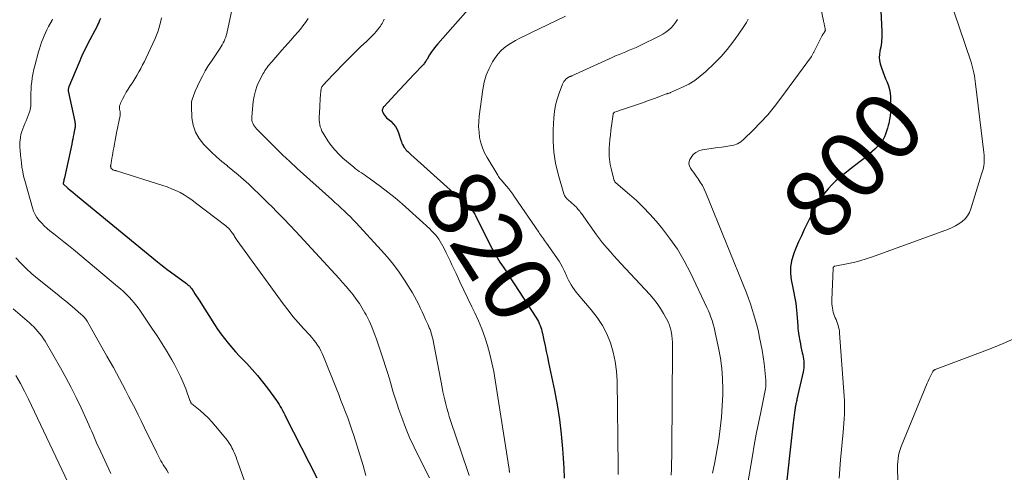
# Model space of a CAD drawing. Units: feet. Extents: x 1955000 to 1960011, y 534996 to 540000.
# Drawn here: x 1957607 to 1957896, y 536529 to 536662 of the extents above; entities that cross this region are included whole.
import ezdxf
from ezdxf.enums import TextEntityAlignment as Align

# ---------------------------------------------------------------- set-up
doc = ezdxf.new("R2010")
doc.units = ezdxf.units.FT
doc.header["$LTSCALE"] = 100
doc.header["$MEASUREMENT"] = 0
for name, color, linetype, lineweight in [('CONTOUR INDEX', 32, 'Continuous', 25), ('CONTOUR INDEX LABEL', 7, 'Continuous', 15), ('CONTOUR INTERMEDIATE', 40, 'Continuous', 15)]:
    doc.layers.add(name, color=color, linetype=linetype, lineweight=lineweight)
doc.styles.add('slant', font='romans.shx', dxfattribs={"oblique": 14.999978})

msp = doc.modelspace()

# ---------------------------------------------------------------- linework, layer by layer
at = {"layer": 'CONTOUR INDEX', "flags": 128}
for points, elevation in [([(1957739.46, 536665.38), (1957729.87, 536654.58), (1957729.21, 536653.8), (1957728.58, 536653), (1957728, 536652.16), (1957727.44, 536651.31), (1957726.68, 536650.06), (1957726.53, 536649.81), (1957726.37, 536649.56), (1957726.21, 536649.32), (1957726.05, 536649.07), (1957725.88, 536648.83), (1957725.7, 536648.59), (1957725.51, 536648.37), (1957725.31, 536648.15), (1957722.88, 536645.59), (1957721.46, 536644.1), (1957720.05, 536642.6), (1957718.64, 536641.1), (1957717.24, 536639.59), (1957714.07, 536636.18), (1957713.91, 536635.99), (1957713.77, 536635.79), (1957713.66, 536635.57), (1957713.56, 536635.34), (1957713.51, 536635.1), (1957713.5, 536634.87), (1957713.55, 536634.65), (1957713.64, 536634.43), (1957713.89, 536633.99), (1957714.16, 536633.58), (1957714.45, 536633.18), (1957714.79, 536632.82), (1957715.16, 536632.48), (1957716.01, 536631.78), (1957716.74, 536631.06), (1957717.38, 536630.27), (1957717.87, 536629.38), (1957718.27, 536628.43), (1957718.98, 536626.21), (1957719.14, 536625.77), (1957719.3, 536625.34), (1957719.5, 536624.93), (1957719.71, 536624.52), (1957719.77, 536624.42), (1957719.98, 536624.08), (1957720.21, 536623.75), (1957720.46, 536623.44), (1957720.74, 536623.15), (1957721.03, 536622.87), (1957721.32, 536622.59), (1957721.62, 536622.31), (1957721.92, 536622.04), (1957739.2, 536606.43), (1957739.46, 536606.19), (1957739.7, 536605.93), (1957739.94, 536605.66), (1957740.16, 536605.38), (1957740.37, 536605.09), (1957740.56, 536604.79), (1957740.74, 536604.49), (1957740.91, 536604.17), (1957745.36, 536595.23), (1957745.72, 536594.52), (1957746.09, 536593.82), (1957746.47, 536593.12), (1957746.86, 536592.43), (1957747.26, 536591.75), (1957747.68, 536591.07), (1957748.1, 536590.4), (1957748.54, 536589.74), (1957749.21, 536588.74), (1957749.98, 536587.58), (1957750.75, 536586.42), (1957751.52, 536585.26), (1957752.28, 536584.09), (1957758.79, 536574.02), (1957759.11, 536573.5), (1957759.4, 536572.97), (1957759.66, 536572.42), (1957759.89, 536571.86), (1957760.09, 536571.28), (1957760.28, 536570.7), (1957760.43, 536570.12), (1957760.57, 536569.52), (1957761.01, 536567.47), (1957761.35, 536565.84), (1957761.7, 536564.21), (1957762.04, 536562.59), (1957762.38, 536560.96), (1957764.1, 536552.76), (1957764.9, 536548.5), (1957765.58, 536544.23), (1957766.08, 536539.93), (1957766.46, 536535.62), (1957766.64, 536532.88), (1957766.83, 536529.92), (1957767.01, 536526.96)], 820), ([(1957859.88, 536666.27), (1957860.26, 536658.2), (1957860.28, 536657.54), (1957860.29, 536656.87), (1957860.27, 536656.21), (1957860.23, 536655.54), (1957860.17, 536654.88), (1957860.08, 536654.22), (1957859.97, 536653.56), (1957859.83, 536652.91), (1957859.71, 536652.36), (1957859.57, 536651.44), (1957859.54, 536650.52), (1957859.64, 536649.61), (1957859.85, 536648.7), (1957860.23, 536647.46), (1957860.58, 536646.39), (1957860.97, 536645.34), (1957861.39, 536644.3), (1957861.84, 536643.27), (1957862.25, 536642.23), (1957862.56, 536641.17), (1957862.73, 536640.09), (1957862.8, 536638.98), (1957862.82, 536635.75), (1957862.79, 536634.58), (1957862.7, 536633.42), (1957862.53, 536632.27), (1957862.31, 536631.12), (1957862.19, 536630.59), (1957861.97, 536629.72), (1957861.7, 536628.87), (1957861.39, 536628.03), (1957861.03, 536627.21), (1957860.87, 536626.87), (1957860.54, 536626.25), (1957860.17, 536625.66), (1957859.73, 536625.11), (1957859.26, 536624.6), (1957858.2, 536623.58), (1957857.45, 536622.88), (1957856.69, 536622.19), (1957855.91, 536621.54), (1957855.11, 536620.9), (1957854.3, 536620.27), (1957853.49, 536619.64), (1957852.69, 536619.01), (1957851.88, 536618.38), (1957848.08, 536615.4), (1957846.8, 536614.31), (1957845.59, 536613.17), (1957844.48, 536611.94), (1957843.42, 536610.64), (1957842.46, 536609.27), (1957841.55, 536607.87), (1957840.72, 536606.42), (1957839.94, 536604.94), (1957837.51, 536599.99), (1957836.66, 536598.2), (1957835.84, 536596.4), (1957835.07, 536594.58), (1957834.32, 536592.74), (1957834.31, 536592.69), (1957833.77, 536590.85), (1957833.45, 536589), (1957833.46, 536587.11), (1957833.68, 536585.21), (1957834.06, 536583.38), (1957834.27, 536582.38)], 800), ([(1957630.71, 536661.97), (1957630.49, 536661.4), (1957630.25, 536660.84), (1957630, 536660.28), (1957629.73, 536659.73), (1957626.95, 536654.39), (1957626.6, 536653.71), (1957626.26, 536653.03), (1957625.93, 536652.35), (1957625.59, 536651.66), (1957625.27, 536650.97), (1957624.96, 536650.28), (1957624.66, 536649.58), (1957624.36, 536648.88), (1957621.48, 536641.91), (1957621.43, 536641.77), (1957621.38, 536641.64), (1957621.34, 536641.5), (1957621.3, 536641.37), (1957621.26, 536641.21), (1957621.25, 536641.15), (1957621.24, 536641.09), (1957621.24, 536641.03), (1957621.24, 536640.97), (1957621.24, 536640.91), (1957621.25, 536640.85), (1957621.26, 536640.79), (1957621.27, 536640.73), (1957623.19, 536631.72), (1957623.23, 536631.45), (1957623.27, 536631.18), (1957623.29, 536630.91), (1957623.29, 536630.64), (1957623.29, 536630.33), (1957623.28, 536630.21), (1957623.27, 536630.09), (1957623.25, 536629.97), (1957623.23, 536629.86), (1957623.21, 536629.74), (1957623.18, 536629.62), (1957623.16, 536629.5), (1957623.14, 536629.39), (1957622.9, 536628.1), (1957622.75, 536627.34), (1957622.6, 536626.58), (1957622.44, 536625.82), (1957622.28, 536625.06), (1957620.12, 536615.19), (1957620.06, 536614.91), (1957619.99, 536614.62), (1957619.93, 536614.34), (1957619.86, 536614.05), (1957619.73, 536613.49), (1957619.75, 536613.4), (1957621.15, 536612.19), (1957621.85, 536611.59), (1957622.56, 536610.99), (1957623.27, 536610.4), (1957623.98, 536609.81), (1957647.48, 536590.54), (1957648.43, 536589.77), (1957649.39, 536589.01), (1957650.37, 536588.27), (1957651.35, 536587.54), (1957656.02, 536584.12), (1957656.23, 536583.95), (1957656.44, 536583.78), (1957656.65, 536583.61), (1957656.85, 536583.43), (1957657.04, 536583.23), (1957657.22, 536583.03), (1957657.39, 536582.82), (1957657.54, 536582.6), (1957658.07, 536581.78), (1957658.48, 536581.15), (1957658.89, 536580.51), (1957659.29, 536579.87), (1957659.7, 536579.24), (1957664.23, 536572.15), (1957665.16, 536570.74), (1957666.13, 536569.35), (1957667.16, 536568), (1957668.21, 536566.68), (1957669.3, 536565.38), (1957670.42, 536564.11), (1957671.57, 536562.86), (1957672.74, 536561.64), (1957673.69, 536560.67), (1957675.31, 536558.94), (1957676.88, 536557.17), (1957678.36, 536555.33), (1957679.79, 536553.44), (1957682.41, 536549.83), (1957682.81, 536549.25), (1957683.2, 536548.66), (1957683.56, 536548.06), (1957683.91, 536547.45), (1957684.24, 536546.83), (1957684.57, 536546.2), (1957684.89, 536545.58), (1957685.22, 536544.95), (1957694.33, 536527.05)], 840), ([(1957834.27, 536582.38), (1957834.46, 536581.37), (1957834.65, 536580.37), (1957834.83, 536579.36), (1957834.99, 536578.35), (1957835.13, 536577.34), (1957835.23, 536576.33), (1957835.32, 536575.31), (1957835.57, 536571.75), (1957835.63, 536571.02), (1957835.71, 536570.3), (1957835.81, 536569.57), (1957835.93, 536568.85), (1957836.18, 536567.36), (1957836.35, 536566.46), (1957836.53, 536565.56), (1957836.72, 536564.66), (1957836.92, 536563.77), (1957837.05, 536563.23), (1957837.18, 536562.61), (1957837.28, 536561.98), (1957837.35, 536561.34), (1957837.39, 536560.7), (1957837.38, 536560.07), (1957837.35, 536559.43), (1957837.26, 536558.8), (1957837.15, 536558.17), (1957835.36, 536550.18), (1957835.28, 536549.84), (1957835.21, 536549.5), (1957835.13, 536549.16), (1957835.06, 536548.82), (1957834.91, 536548.14), (1957834.89, 536548.07), (1957834.86, 536547.91), (1957834.84, 536547.83), (1957834.83, 536547.76), (1957834.82, 536547.68), (1957834.8, 536547.6), (1957834.61, 536546.25), (1957834.51, 536545.49), (1957834.41, 536544.74), (1957834.32, 536543.98), (1957834.23, 536543.22), (1957829.18, 536497.28)], 800)]:
    msp.add_lwpolyline(points, dxfattribs=dict(at, elevation=elevation))
at = {"layer": 'CONTOUR INTERMEDIATE', "flags": 128}
for points, elevation in [([(1957838.82, 536681.91), (1957843.16, 536661.31), (1957843.2, 536661.13), (1957843.24, 536660.94), (1957843.27, 536660.76), (1957843.31, 536660.58), (1957843.35, 536660.39), (1957843.39, 536660.21), (1957843.43, 536660.02), (1957843.47, 536659.84), (1957843.53, 536659.51), (1957843.57, 536659.33), (1957843.6, 536659.15), (1957843.63, 536658.97), (1957843.65, 536658.79), (1957843.7, 536658.45), (1957843.7, 536658.44), (1957843.7, 536658.42), (1957843.7, 536658.41), (1957843.7, 536658.39), (1957843.68, 536658.33), (1957843.36, 536657.88), (1957843.21, 536657.67), (1957843.07, 536657.45), (1957842.94, 536657.23), (1957842.81, 536657), (1957840.43, 536652.32), (1957840.33, 536652.13), (1957840.24, 536651.94), (1957840.14, 536651.75), (1957840.05, 536651.55), (1957839.95, 536651.36), (1957839.85, 536651.17), (1957839.73, 536650.99), (1957839.61, 536650.82), (1957830.63, 536638.55), (1957828.74, 536636.09), (1957826.76, 536633.7), (1957824.66, 536631.41), (1957822.48, 536629.18), (1957819.74, 536626.52), (1957818.82, 536625.79), (1957817.84, 536625.2), (1957816.77, 536624.8), (1957815.63, 536624.54), (1957814.43, 536624.39), (1957813.24, 536624.23), (1957812.05, 536624.06), (1957810.86, 536623.89), (1957807.49, 536623.4), (1957806.51, 536623.1), (1957805.62, 536622.66), (1957804.88, 536621.99), (1957804.25, 536621.18), (1957803.91, 536620.58), (1957803.68, 536619.94), (1957803.61, 536619.3), (1957803.75, 536618.68), (1957804.04, 536618.07), (1957804.48, 536617.47), (1957804.92, 536616.86), (1957805.35, 536616.26), (1957805.78, 536615.65), (1957806.31, 536614.91), (1957806.96, 536613.91), (1957807.57, 536612.89), (1957808.11, 536611.83), (1957808.6, 536610.74), (1957820.5, 536581.39), (1957821.12, 536579.79), (1957821.7, 536578.19), (1957822.23, 536576.56), (1957822.73, 536574.93), (1957823.19, 536573.28), (1957823.62, 536571.62), (1957824.01, 536569.96), (1957824.38, 536568.29), (1957824.76, 536566.47), (1957825.13, 536564.54), (1957825.45, 536562.6), (1957825.71, 536560.65), (1957825.93, 536558.7), (1957826.2, 536555.8), (1957826.23, 536555.29), (1957826.24, 536554.78), (1957826.21, 536554.28), (1957826.17, 536553.77), (1957826.1, 536553.26), (1957826.02, 536552.76), (1957825.93, 536552.26), (1957825.84, 536551.76), (1957824.7, 536546.36), (1957824.05, 536543.15), (1957823.42, 536539.95), (1957822.83, 536536.73), (1957822.26, 536533.52), (1957815.86, 536496.05)], 804), ([(1957669.4, 536664.89), (1957667.84, 536657.6), (1957667.69, 536657.02), (1957667.52, 536656.45), (1957667.31, 536655.89), (1957667.07, 536655.33), (1957666.8, 536654.8), (1957666.52, 536654.27), (1957666.21, 536653.75), (1957665.88, 536653.25), (1957663.32, 536649.47), (1957662.39, 536648.03), (1957661.52, 536646.56), (1957660.71, 536645.06), (1957659.95, 536643.53), (1957658.58, 536640.6), (1957658.35, 536640.08), (1957658.13, 536639.55), (1957657.93, 536639.01), (1957657.74, 536638.47), (1957657.59, 536637.92), (1957657.49, 536637.37), (1957657.44, 536636.8), (1957657.44, 536636.23), (1957657.61, 536632.81), (1957657.97, 536630.63), (1957658.61, 536628.57), (1957659.69, 536626.71), (1957661.06, 536624.98), (1957661.87, 536624.15), (1957663.35, 536622.71), (1957664.86, 536621.31), (1957666.43, 536619.96), (1957668.03, 536618.66), (1957668.05, 536618.64), (1957669.65, 536617.36), (1957671.23, 536616.04), (1957672.77, 536614.68), (1957674.29, 536613.3), (1957675.78, 536611.89), (1957677.27, 536610.47), (1957678.74, 536609.03), (1957680.21, 536607.59), (1957680.95, 536606.85), (1957682.77, 536605.02), (1957684.57, 536603.17), (1957686.35, 536601.3), (1957688.11, 536599.42), (1957700.82, 536585.63), (1957701.88, 536584.45), (1957702.93, 536583.26), (1957703.95, 536582.05), (1957704.95, 536580.82), (1957705.9, 536579.55), (1957706.81, 536578.26), (1957707.64, 536576.92), (1957708.43, 536575.54), (1957708.77, 536574.91), (1957709.64, 536573.18), (1957710.45, 536571.42), (1957711.18, 536569.62), (1957711.84, 536567.8), (1957713.92, 536561.62), (1957714.5, 536559.83), (1957715.07, 536558.02), (1957715.6, 536556.21), (1957716.11, 536554.39), (1957716.63, 536552.57), (1957717.17, 536550.77), (1957717.76, 536548.97), (1957718.37, 536547.18), (1957719.22, 536544.8), (1957720.34, 536541.85), (1957721.54, 536538.93), (1957722.85, 536536.07), (1957724.24, 536533.24), (1957727.43, 536527.06)], 832), ([(1957616.68, 536661.78), (1957616.53, 536661.5), (1957615.47, 536659.58), (1957615.01, 536658.69), (1957614.57, 536657.79), (1957614.16, 536656.88), (1957613.78, 536655.95), (1957613.43, 536655.01), (1957613.1, 536654.06), (1957612.8, 536653.11), (1957612.52, 536652.14), (1957611.43, 536648.11), (1957611.25, 536647.39), (1957611.08, 536646.67), (1957610.93, 536645.95), (1957610.8, 536645.22), (1957610.68, 536644.49), (1957610.52, 536643.39), (1957610.41, 536642.29), (1957610.34, 536641.18), (1957610.31, 536640.08), (1957610.3, 536638.21), (1957610.29, 536637.71), (1957610.28, 536637.2), (1957610.26, 536636.7), (1957610.23, 536636.2), (1957610.17, 536635.7), (1957610.08, 536635.21), (1957609.95, 536634.73), (1957609.79, 536634.25), (1957609.18, 536632.73), (1957608.87, 536631.94), (1957608.55, 536631.14), (1957608.23, 536630.35), (1957607.9, 536629.56), (1957607.62, 536628.75), (1957607.38, 536627.94), (1957607.23, 536627.12), (1957607.12, 536626.28), (1957607.07, 536625.73), (1957607.04, 536625.16), (1957607.03, 536624.58), (1957607.05, 536624.01), (1957607.09, 536623.44), (1957607.15, 536622.86), (1957607.2, 536622.29), (1957607.26, 536621.72), (1957607.32, 536621.15), (1957607.48, 536619.63), (1957607.66, 536618.3), (1957607.88, 536616.98), (1957608.16, 536615.68), (1957608.49, 536614.38), (1957610.73, 536606.41), (1957611.08, 536605.4), (1957611.52, 536604.42), (1957612.08, 536603.51), (1957612.73, 536602.65), (1957613.46, 536601.84), (1957614.22, 536601.06), (1957615.03, 536600.34), (1957615.86, 536599.64), (1957617.05, 536598.72), (1957618.5, 536597.59), (1957619.93, 536596.44), (1957621.36, 536595.28), (1957622.78, 536594.11), (1957635.7, 536583.32), (1957636.58, 536582.56), (1957637.45, 536581.78), (1957638.29, 536580.98), (1957639.12, 536580.17), (1957639.91, 536579.31), (1957640.67, 536578.44), (1957641.38, 536577.52), (1957642.06, 536576.58), (1957645.84, 536571.06), (1957647.36, 536568.77), (1957648.85, 536566.45), (1957650.28, 536564.1), (1957651.68, 536561.73), (1957652.46, 536560.37), (1957653.39, 536558.63), (1957654.26, 536556.87), (1957655.05, 536555.07), (1957655.77, 536553.24), (1957657.03, 536549.8), (1957657.08, 536549.67), (1957657.13, 536549.54), (1957657.18, 536549.41), (1957657.23, 536549.29), (1957657.29, 536549.14), (1957657.31, 536549.09), (1957657.34, 536549.04), (1957657.37, 536548.99), (1957657.41, 536548.94), (1957657.45, 536548.9), (1957657.49, 536548.86), (1957657.53, 536548.82), (1957657.58, 536548.78), (1957659.98, 536546.82), (1957661.19, 536545.77), (1957662.36, 536544.67), (1957663.47, 536543.51), (1957664.53, 536542.31), (1957667.6, 536538.63), (1957667.93, 536538.2), (1957668.25, 536537.76), (1957668.55, 536537.31), (1957668.83, 536536.84), (1957669.09, 536536.37), (1957669.34, 536535.89), (1957669.58, 536535.4), (1957669.81, 536534.9), (1957669.98, 536534.52), (1957670.27, 536533.83), (1957670.55, 536533.14), (1957670.82, 536532.44), (1957671.07, 536531.73), (1957674.66, 536521.43)], 844), ([(1957648.67, 536662.18), (1957648.43, 536661.14), (1957648.18, 536660.1), (1957647.89, 536659.07), (1957647.56, 536658.06), (1957647.17, 536657.06), (1957646.75, 536656.08), (1957644.12, 536650.43), (1957643.62, 536649.38), (1957643.1, 536648.34), (1957642.56, 536647.31), (1957642, 536646.29), (1957641.42, 536645.28), (1957640.82, 536644.29), (1957640.2, 536643.3), (1957639.56, 536642.33), (1957639.47, 536642.2), (1957638.86, 536641.25), (1957638.28, 536640.3), (1957637.74, 536639.32), (1957637.22, 536638.32), (1957636.62, 536637.12), (1957636.47, 536636.71), (1957636.36, 536636.29), (1957636.34, 536635.86), (1957636.36, 536635.42), (1957636.44, 536634.89), (1957636.47, 536634.71), (1957636.49, 536634.53), (1957636.51, 536634.35), (1957636.53, 536634.16), (1957636.54, 536633.98), (1957636.53, 536633.8), (1957636.51, 536633.62), (1957636.49, 536633.44), (1957635.46, 536628.43), (1957635.24, 536627.31), (1957635.03, 536626.2), (1957634.82, 536625.07), (1957634.63, 536623.95), (1957634.5, 536623.22), (1957634.37, 536622.46), (1957634.24, 536621.7), (1957634.11, 536620.94), (1957633.97, 536620.19), (1957633.74, 536618.96), (1957633.73, 536618.81), (1957633.72, 536618.67), (1957633.72, 536618.52), (1957633.73, 536618.38), (1957633.75, 536618.26), (1957633.77, 536618.18), (1957633.8, 536618.1), (1957633.85, 536618.02), (1957633.9, 536617.95), (1957634.13, 536617.72), (1957634.25, 536617.62), (1957634.38, 536617.53), (1957634.52, 536617.47), (1957634.67, 536617.42), (1957634.84, 536617.37), (1957634.91, 536617.36), (1957634.98, 536617.34), (1957635.05, 536617.33), (1957635.12, 536617.32), (1957635.19, 536617.31), (1957635.25, 536617.29), (1957635.32, 536617.27), (1957635.39, 536617.26), (1957649.08, 536612.94), (1957650.37, 536612.5), (1957651.64, 536612), (1957652.88, 536611.44), (1957654.1, 536610.83), (1957655.29, 536610.16), (1957656.46, 536609.45), (1957657.58, 536608.68), (1957658.69, 536607.87), (1957667.53, 536601.08), (1957667.71, 536600.94), (1957667.89, 536600.79), (1957668.06, 536600.64), (1957668.23, 536600.49), (1957668.4, 536600.32), (1957668.55, 536600.16), (1957668.7, 536599.98), (1957668.84, 536599.8), (1957669.38, 536599.08), (1957669.58, 536598.8), (1957669.77, 536598.52), (1957669.96, 536598.24), (1957670.14, 536597.95), (1957670.32, 536597.67), (1957670.51, 536597.38), (1957670.7, 536597.1), (1957670.9, 536596.82), (1957684.43, 536578.17), (1957685.83, 536576.31), (1957687.27, 536574.49), (1957688.78, 536572.72), (1957690.33, 536570.99), (1957692.22, 536568.96), (1957692.85, 536568.26), (1957693.44, 536567.54), (1957694.01, 536566.79), (1957694.54, 536566.02), (1957695.04, 536565.22), (1957695.5, 536564.41), (1957695.9, 536563.57), (1957696.28, 536562.71), (1957700.04, 536553.22), (1957700.72, 536551.52), (1957701.39, 536549.81), (1957702.06, 536548.11), (1957702.72, 536546.4), (1957703.37, 536544.69), (1957703.99, 536542.97), (1957704.58, 536541.23), (1957705.14, 536539.49), (1957707.89, 536530.69), (1957708.32, 536529.23), (1957708.72, 536527.76)], 836), ([(1957691.78, 536661.97), (1957690.93, 536660.78), (1957690.2, 536659.8), (1957689.45, 536658.84), (1957688.68, 536657.91), (1957687.87, 536656.99), (1957687.67, 536656.76), (1957686.75, 536655.73), (1957685.83, 536654.71), (1957684.92, 536653.68), (1957684.01, 536652.64), (1957681.08, 536649.29), (1957680.73, 536648.88), (1957680.38, 536648.46), (1957680.03, 536648.04), (1957679.69, 536647.61), (1957679.37, 536647.17), (1957679.06, 536646.73), (1957678.78, 536646.26), (1957678.51, 536645.79), (1957677.48, 536643.81), (1957676.8, 536642.31), (1957676.24, 536640.77), (1957675.87, 536639.18), (1957675.61, 536637.56), (1957675.17, 536633.05), (1957675.17, 536632.57), (1957675.21, 536632.1), (1957675.32, 536631.64), (1957675.49, 536631.19), (1957675.72, 536630.76), (1957675.97, 536630.36), (1957676.26, 536629.97), (1957676.58, 536629.61), (1957680.03, 536626.11), (1957682.11, 536624.02), (1957684.22, 536621.97), (1957686.37, 536619.95), (1957688.54, 536617.96), (1957698.69, 536608.79), (1957699.61, 536607.96), (1957700.53, 536607.13), (1957701.44, 536606.29), (1957702.35, 536605.45), (1957703.25, 536604.6), (1957704.14, 536603.73), (1957705, 536602.85), (1957705.85, 536601.94), (1957713.17, 536593.98), (1957715.01, 536591.87), (1957716.78, 536589.7), (1957718.44, 536587.44), (1957720.02, 536585.13), (1957721.7, 536582.53), (1957722.36, 536581.46), (1957722.99, 536580.37), (1957723.58, 536579.27), (1957724.15, 536578.14), (1957724.68, 536577), (1957725.22, 536575.86), (1957725.75, 536574.72), (1957726.27, 536573.58), (1957726.9, 536572.2), (1957727.12, 536571.68), (1957727.34, 536571.16), (1957727.55, 536570.62), (1957727.74, 536570.09), (1957727.92, 536569.55), (1957728.08, 536569), (1957728.21, 536568.45), (1957728.33, 536567.89), (1957731.08, 536553.62), (1957731.33, 536552.39), (1957731.59, 536551.17), (1957731.88, 536549.95), (1957732.18, 536548.73), (1957732.5, 536547.52), (1957732.85, 536546.31), (1957733.22, 536545.11), (1957733.61, 536543.92), (1957738.63, 536528.99), (1957739.02, 536527.77)], 828), ([(1957714.11, 536661.73), (1957713.91, 536661.32), (1957713.7, 536660.91), (1957713.47, 536660.52), (1957713.22, 536660.13), (1957712.96, 536659.76), (1957712.52, 536659.16), (1957712.11, 536658.63), (1957711.69, 536658.11), (1957711.25, 536657.61), (1957710.79, 536657.12), (1957710.32, 536656.65), (1957709.85, 536656.17), (1957709.37, 536655.71), (1957708.89, 536655.25), (1957707.27, 536653.72), (1957705.99, 536652.48), (1957704.71, 536651.24), (1957703.45, 536649.98), (1957702.2, 536648.71), (1957696.98, 536643.32), (1957696.8, 536643.13), (1957696.61, 536642.93), (1957696.43, 536642.73), (1957696.25, 536642.54), (1957696.09, 536642.33), (1957695.94, 536642.11), (1957695.81, 536641.88), (1957695.7, 536641.64), (1957695.61, 536641.38), (1957695.53, 536641.13), (1957695.48, 536640.86), (1957695.45, 536640.6), (1957695.36, 536639.44), (1957695.29, 536638.59), (1957695.23, 536637.74), (1957695.18, 536636.89), (1957695.14, 536636.04), (1957694.98, 536632.79), (1957694.99, 536632.12), (1957695.04, 536631.47), (1957695.16, 536630.82), (1957695.32, 536630.17), (1957695.55, 536629.54), (1957695.81, 536628.93), (1957696.11, 536628.34), (1957696.45, 536627.77), (1957697.57, 536626.05), (1957698.54, 536624.67), (1957699.59, 536623.36), (1957700.75, 536622.14), (1957701.98, 536620.99), (1957705.12, 536618.27), (1957705.66, 536617.83), (1957706.21, 536617.4), (1957706.78, 536617.01), (1957707.37, 536616.63), (1957707.96, 536616.26), (1957708.55, 536615.88), (1957709.12, 536615.48), (1957709.69, 536615.07), (1957712.96, 536612.66), (1957715.14, 536611), (1957717.27, 536609.3), (1957719.35, 536607.53), (1957721.39, 536605.72), (1957727.45, 536600.16), (1957728.03, 536599.6), (1957728.59, 536599.03), (1957729.12, 536598.44), (1957729.63, 536597.82), (1957730.11, 536597.19), (1957730.57, 536596.53), (1957730.97, 536595.84), (1957731.35, 536595.14), (1957731.77, 536594.28), (1957732.34, 536593.12), (1957732.9, 536591.97), (1957733.44, 536590.81), (1957733.99, 536589.65), (1957735.19, 536587.07), (1957736.33, 536584.62), (1957737.49, 536582.17), (1957738.66, 536579.73), (1957739.84, 536577.3), (1957740.68, 536575.58), (1957741.76, 536573.22), (1957742.76, 536570.82), (1957743.64, 536568.38), (1957744.43, 536565.91), (1957745.12, 536563.4), (1957745.73, 536560.88), (1957746.25, 536558.33), (1957746.7, 536555.77), (1957750.77, 536529.66), (1957750.79, 536529.52), (1957750.81, 536529.38), (1957750.83, 536529.25), (1957750.85, 536529.11), (1957750.86, 536529.04), (1957750.88, 536528.94), (1957750.89, 536528.83), (1957750.9, 536528.73), (1957750.91, 536528.62)], 824), ([(1957767.35, 536662.62), (1957757.15, 536657.76), (1957755.64, 536657.02), (1957754.13, 536656.26), (1957752.65, 536655.47), (1957751.17, 536654.66), (1957749.79, 536653.74), (1957748.53, 536652.7), (1957747.45, 536651.48), (1957746.47, 536650.14), (1957745.94, 536649.26), (1957744.92, 536647.33), (1957744.07, 536645.35), (1957743.48, 536643.27), (1957743.06, 536641.14), (1957742.02, 536633.33), (1957741.88, 536631.75), (1957741.84, 536630.17), (1957741.94, 536628.59), (1957742.13, 536627.02), (1957742.48, 536625.48), (1957742.94, 536623.98), (1957743.57, 536622.54), (1957744.31, 536621.14), (1957747.44, 536615.94), (1957747.64, 536615.62), (1957747.86, 536615.3), (1957748.1, 536615), (1957748.34, 536614.71), (1957748.6, 536614.43), (1957748.85, 536614.14), (1957749.09, 536613.85), (1957749.34, 536613.56), (1957750.08, 536612.66), (1957750.69, 536611.91), (1957751.28, 536611.15), (1957751.84, 536610.37), (1957752.4, 536609.59), (1957759.47, 536599.23), (1957759.75, 536598.83), (1957760.04, 536598.42), (1957760.33, 536598.03), (1957760.62, 536597.63), (1957760.91, 536597.23), (1957761.2, 536596.83), (1957761.49, 536596.43), (1957761.77, 536596.03), (1957765.45, 536590.67), (1957766, 536589.8), (1957766.52, 536588.92), (1957766.97, 536588), (1957767.4, 536587.06), (1957767.54, 536586.71), (1957767.88, 536585.94), (1957768.24, 536585.18), (1957768.63, 536584.45), (1957769.05, 536583.72), (1957769.51, 536583.02), (1957769.98, 536582.33), (1957770.49, 536581.66), (1957771.02, 536581.01), (1957774.94, 536576.45), (1957776.66, 536574.2), (1957778.2, 536571.84), (1957779.46, 536569.33), (1957780.55, 536566.71), (1957781.35, 536563.99), (1957781.98, 536561.24), (1957782.33, 536558.43), (1957782.5, 536555.6), (1957782.79, 536530.54), (1957782.78, 536528.04)], 816), ([(1957800.28, 536661.65), (1957799.69, 536660.83), (1957799.05, 536660.04), (1957798.37, 536659.28), (1957797.62, 536658.59), (1957796.84, 536657.96), (1957795.99, 536657.41), (1957795.11, 536656.92), (1957789.08, 536653.97), (1957788.1, 536653.5), (1957787.1, 536653.05), (1957786.1, 536652.63), (1957785.09, 536652.22), (1957785.07, 536652.21), (1957784.07, 536651.82), (1957783.08, 536651.41), (1957782.09, 536650.98), (1957781.1, 536650.54), (1957769.17, 536645.11), (1957769.09, 536645.08), (1957769.02, 536645.05), (1957768.95, 536645.02), (1957768.87, 536644.98), (1957768.8, 536644.95), (1957768.72, 536644.92), (1957768.65, 536644.9), (1957768.57, 536644.87), (1957768.41, 536644.81), (1957768.26, 536644.75), (1957768.12, 536644.68), (1957767.98, 536644.59), (1957767.85, 536644.49), (1957767.43, 536644.12), (1957767.12, 536643.81), (1957766.85, 536643.48), (1957766.63, 536643.1), (1957766.45, 536642.71), (1957765.47, 536640.04), (1957764.91, 536638.27), (1957764.45, 536636.48), (1957764.16, 536634.66), (1957763.97, 536632.82), (1957763.76, 536629.29), (1957763.74, 536626), (1957763.93, 536622.73), (1957764.46, 536619.51), (1957765.2, 536616.3), (1957766.89, 536610.44), (1957766.98, 536610.2), (1957767.08, 536609.96), (1957767.21, 536609.73), (1957767.36, 536609.52), (1957767.53, 536609.32), (1957767.71, 536609.12), (1957767.89, 536608.94), (1957768.09, 536608.76), (1957769.86, 536607.19), (1957770.17, 536606.91), (1957770.46, 536606.62), (1957770.75, 536606.31), (1957771.02, 536606), (1957771.29, 536605.68), (1957771.55, 536605.36), (1957771.8, 536605.02), (1957772.04, 536604.69), (1957776.43, 536598.49), (1957777.02, 536597.69), (1957777.62, 536596.9), (1957778.24, 536596.13), (1957778.88, 536595.36), (1957779.57, 536594.56), (1957780.56, 536593.42), (1957781.57, 536592.28), (1957782.59, 536591.15), (1957783.62, 536590.03), (1957792.09, 536580.95), (1957793.23, 536579.63), (1957794.3, 536578.26), (1957795.26, 536576.82), (1957796.15, 536575.32), (1957797.48, 536572.88), (1957797.64, 536572.56), (1957797.79, 536572.23), (1957797.92, 536571.9), (1957798.03, 536571.56), (1957798.13, 536571.22), (1957798.22, 536570.87), (1957798.29, 536570.53), (1957798.35, 536570.17), (1957798.55, 536568.89), (1957798.68, 536567.89), (1957798.77, 536566.89), (1957798.82, 536565.88), (1957798.83, 536564.88), (1957798.57, 536535.25), (1957798.55, 536533.4), (1957798.52, 536531.54), (1957798.49, 536529.69), (1957798.44, 536527.84)], 812), ([(1957821.02, 536661.78), (1957820.49, 536660.84), (1957819.92, 536659.92), (1957818.11, 536657.19), (1957816.53, 536654.98), (1957814.86, 536652.85), (1957813.06, 536650.83), (1957811.16, 536648.88), (1957808.51, 536646.33), (1957806.95, 536644.99), (1957805.32, 536643.77), (1957803.57, 536642.72), (1957801.75, 536641.8), (1957798.25, 536640.25), (1957798.11, 536640.19), (1957797.96, 536640.13), (1957797.81, 536640.08), (1957797.67, 536640.03), (1957797.52, 536639.98), (1957797.37, 536639.93), (1957797.22, 536639.88), (1957797.07, 536639.82), (1957795, 536639.05), (1957793.82, 536638.61), (1957792.64, 536638.18), (1957791.45, 536637.76), (1957790.26, 536637.35), (1957783.82, 536635.16), (1957783.46, 536635.03), (1957783.1, 536634.91), (1957782.74, 536634.78), (1957782.38, 536634.66), (1957781.87, 536634.47), (1957781.77, 536634.43), (1957781.68, 536634.38), (1957781.59, 536634.32), (1957781.51, 536634.24), (1957781.44, 536634.16), (1957781.39, 536634.07), (1957781.35, 536633.97), (1957781.33, 536633.87), (1957780.86, 536630.48), (1957780.68, 536629.12), (1957780.53, 536627.76), (1957780.41, 536626.4), (1957780.31, 536625.03), (1957780.23, 536623.91), (1957780.2, 536623.1), (1957780.2, 536622.29), (1957780.23, 536621.49), (1957780.3, 536620.68), (1957780.4, 536619.88), (1957780.52, 536619.08), (1957780.68, 536618.29), (1957780.86, 536617.5), (1957781.56, 536614.69), (1957781.6, 536614.55), (1957781.65, 536614.42), (1957781.71, 536614.28), (1957781.78, 536614.16), (1957781.86, 536614.03), (1957781.94, 536613.92), (1957782.04, 536613.81), (1957782.15, 536613.71), (1957786.16, 536610.32), (1957788.22, 536608.48), (1957790.22, 536606.57), (1957792.12, 536604.56), (1957793.95, 536602.49), (1957795.51, 536600.63), (1957797.95, 536597.49), (1957800.22, 536594.24), (1957802.23, 536590.83), (1957804.07, 536587.31), (1957808.91, 536577.11), (1957809.34, 536576.16), (1957809.73, 536575.2), (1957810.09, 536574.23), (1957810.42, 536573.25), (1957810.72, 536572.25), (1957810.99, 536571.25), (1957811.24, 536570.24), (1957811.47, 536569.23), (1957812.31, 536565.27), (1957812.85, 536562.26), (1957813.26, 536559.24), (1957813.46, 536556.2), (1957813.54, 536553.14), (1957813.53, 536551.58), (1957813.42, 536548.25), (1957813.21, 536544.93), (1957812.84, 536541.62), (1957812.36, 536538.32), (1957811.79, 536535.02), (1957811.2, 536531.74), (1957810.58, 536528.46)], 808), ([(1957881.47, 536664.09), (1957886.5, 536649.14), (1957886.75, 536648.36), (1957886.97, 536647.57), (1957887.17, 536646.78), (1957887.34, 536645.98), (1957887.49, 536645.18), (1957887.63, 536644.37), (1957887.75, 536643.56), (1957887.86, 536642.75), (1957890.29, 536622.62), (1957890.36, 536621.85), (1957890.39, 536621.09), (1957890.37, 536620.32), (1957890.32, 536619.55), (1957890.22, 536618.62), (1957890.18, 536618.32), (1957890.13, 536618.02), (1957890.06, 536617.73), (1957889.97, 536617.44), (1957889.88, 536617.15), (1957889.78, 536616.86), (1957889.69, 536616.58), (1957889.6, 536616.29), (1957886.45, 536606.1), (1957886.01, 536605.03), (1957885.46, 536604.04), (1957884.74, 536603.17), (1957883.9, 536602.38), (1957882.95, 536601.7), (1957881.96, 536601.08), (1957880.91, 536600.56), (1957879.83, 536600.11), (1957857.52, 536592.01), (1957855.67, 536591.39), (1957853.81, 536590.84), (1957851.93, 536590.37), (1957850.03, 536589.96), (1957846.47, 536589.29), (1957846.35, 536589.25), (1957846.24, 536589.19), (1957846.16, 536589.11), (1957846.09, 536589), (1957846.05, 536588.91), (1957846.02, 536588.83), (1957845.99, 536588.75), (1957845.98, 536588.67), (1957845.97, 536588.59), (1957845.62, 536579.38), (1957845.61, 536578.77), (1957845.63, 536578.15), (1957845.68, 536577.54), (1957845.75, 536576.93), (1957845.86, 536576.33), (1957846, 536575.74), (1957846.19, 536575.16), (1957846.41, 536574.59), (1957846.63, 536574.09), (1957846.85, 536573.54), (1957847.07, 536572.98), (1957847.26, 536572.42), (1957847.44, 536571.86), (1957847.59, 536571.29), (1957847.72, 536570.71), (1957847.81, 536570.12), (1957847.87, 536569.54), (1957849.21, 536551.04), (1957849.28, 536549.72), (1957849.32, 536548.4), (1957849.32, 536547.07), (1957849.28, 536545.75), (1957849.2, 536544.43), (1957849.12, 536543.11), (1957849.02, 536541.78), (1957848.91, 536540.47), (1957848.17, 536532.38), (1957847.75, 536527.01)], 796), ([(1957605.88, 536591.7), (1957607.37, 536590.08), (1957608.92, 536588.52), (1957610.55, 536587.04), (1957612.23, 536585.62), (1957617.99, 536581.02), (1957619.28, 536579.98), (1957620.56, 536578.94), (1957621.82, 536577.88), (1957623.08, 536576.81), (1957625.09, 536575.08), (1957625.34, 536574.87), (1957625.57, 536574.64), (1957625.8, 536574.41), (1957626.03, 536574.17), (1957626.24, 536573.92), (1957626.43, 536573.67), (1957626.62, 536573.4), (1957626.79, 536573.12), (1957632.64, 536562.83), (1957633.58, 536561.17), (1957634.51, 536559.51), (1957635.42, 536557.84), (1957636.33, 536556.17), (1957637.23, 536554.49), (1957638.13, 536552.81), (1957639.01, 536551.12), (1957639.88, 536549.43), (1957639.98, 536549.23), (1957640.9, 536547.43), (1957641.8, 536545.63), (1957642.7, 536543.82), (1957643.58, 536542.01), (1957647.24, 536534.48), (1957647.54, 536533.88), (1957647.85, 536533.28), (1957648.17, 536532.69), (1957648.51, 536532.1), (1957648.85, 536531.52), (1957649.19, 536530.94), (1957649.55, 536530.37), (1957649.9, 536529.8), (1957650.21, 536529.31), (1957650.71, 536528.49)], 848), ([(1957605.07, 536576.74), (1957609.83, 536572.62), (1957610.5, 536572.02), (1957611.15, 536571.4), (1957611.77, 536570.75), (1957612.37, 536570.09), (1957612.94, 536569.39), (1957613.48, 536568.68), (1957613.98, 536567.94), (1957614.45, 536567.18), (1957618.95, 536559.4), (1957620.56, 536556.52), (1957622.11, 536553.62), (1957623.59, 536550.67), (1957625.01, 536547.69), (1957626.9, 536543.58), (1957627.32, 536542.64), (1957627.75, 536541.69), (1957628.16, 536540.73), (1957628.56, 536539.77), (1957628.96, 536538.82), (1957629.37, 536537.86), (1957629.8, 536536.91), (1957630.23, 536535.97), (1957633.74, 536528.4)], 852), ([(1957899.25, 536567.97), (1957895.94, 536566.56), (1957892.6, 536565.21), (1957889.25, 536563.9), (1957875.99, 536558.9), (1957875.88, 536558.85), (1957875.77, 536558.8), (1957875.67, 536558.74), (1957875.57, 536558.67), (1957875.48, 536558.59), (1957875.4, 536558.51), (1957875.33, 536558.41), (1957875.27, 536558.31), (1957874.77, 536557.33), (1957874.47, 536556.73), (1957874.18, 536556.12), (1957873.91, 536555.51), (1957873.65, 536554.89), (1957865.96, 536536.25), (1957865.65, 536535.4), (1957865.39, 536534.53), (1957865.19, 536533.64), (1957865.05, 536532.74), (1957864.96, 536531.83), (1957864.91, 536530.92), (1957864.89, 536530.01), (1957864.91, 536529.1), (1957865.95, 536506.76)], 792), ([(1957605.91, 536557.11), (1957607.2, 536554.84), (1957608.42, 536552.52), (1957609.58, 536550.18), (1957621.18, 536525.86)], 856)]:
    msp.add_lwpolyline(points, dxfattribs=dict(at, elevation=elevation))

# ---------------------------------------------------------------- texts
at = {"layer": 'CONTOUR INDEX LABEL', "style": 'slant', "oblique": 15}
for s, rotation, p in [('800', 48.0627, (1957851.71, 536618.98, 800)), ('820', 302.3992, (1957745.2, 536595.28, 820))]:
    msp.add_text(s, height=20, rotation=rotation, dxfattribs=at).set_placement(p, align=Align.MIDDLE_CENTER)

doc.saveas('drawing.dxf')
